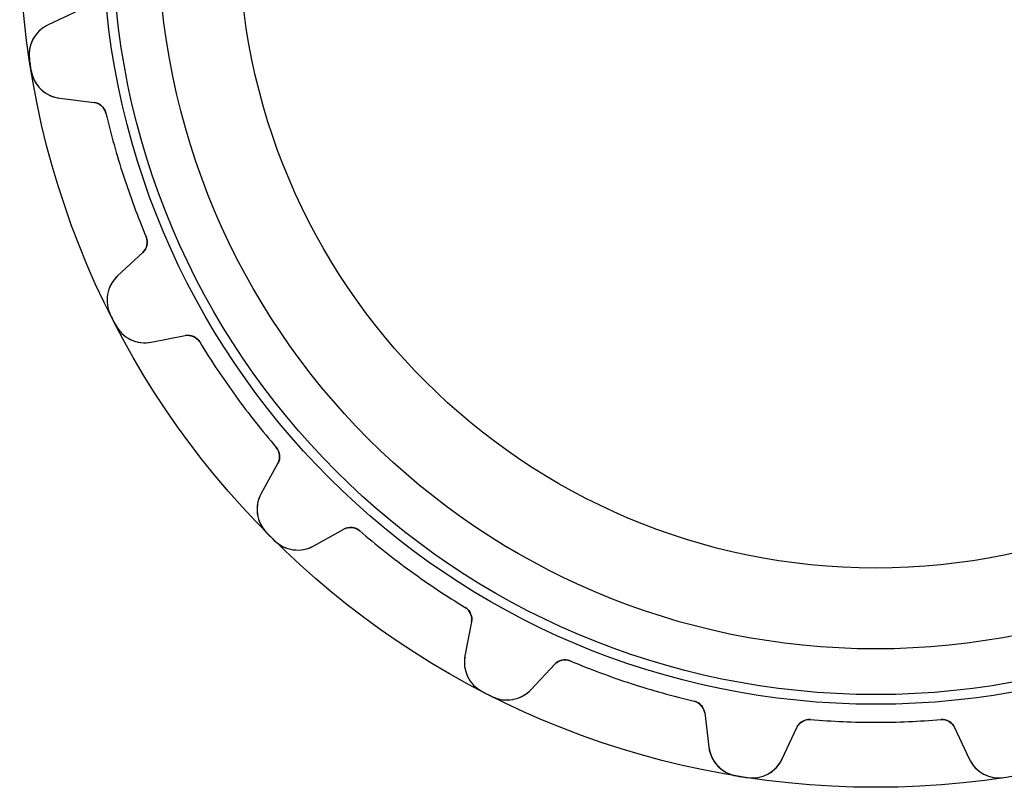
# Model space of a CAD drawing. Units: millimetres. Extents: x -30.9 to 30.9, y -30.9 to 30.9.
# Drawn here: x -30.9 to 4.6, y -30.9 to -3.2 of the extents above; entities that cross this region are included whole.
import ezdxf

# ---------------------------------------------------------------- set-up
doc = ezdxf.new("R2010")
doc.units = ezdxf.units.MM
doc.layers.add('Body027', color=7, linetype='CONTINUOUS')
doc.layers.add('Easydrive', color=7, linetype='CONTINUOUS')

msp = doc.modelspace()

# ---------------------------------------------------------------- linework, layer by layer
at = {"layer": 'Body027'}
for radius in [30.92, 30.92, 30.92, 30.92, 30.92, 30.92, 30.92, 30.92, 27.92, 27.92, 27.92, 27.92, 27.92, 27.92, 27.92, 27.92, 25.92, 25.92, 25.92, 25.92, 25.92, 25.92, 25.92, 25.92]:
    msp.add_circle((0, 0), radius, dxfattribs=at)
at = {"layer": 'Easydrive'}
for p, q in [((-28.7599, -2.84816, 26), (-29.8902, -3.37523, 26)), ((-28.7599, -2.84816, 26), (-29.8902, -3.37523, 26)), ((-28.7599, -2.84816, -26), (-29.8902, -3.37523, -26)), ((-28.7599, -2.84816, -26), (-29.8902, -3.37523, -26)), ((-29.8902, -3.37523, 3.22472), (-29.8902, -3.37523, 26)), ((-29.8902, -3.37523, 3.22472), (-29.8902, -3.37523, 26)), ((-29.8902, -3.37523, -26), (-29.8902, -3.37523, -3.22472)), ((-29.8902, -3.37523, -26), (-29.8902, -3.37523, -3.22472)), ((-30.5694, -4.64299, 3.325), (-30.5694, -4.64299, 26)), ((-30.5694, -4.64299, 3.325), (-30.5694, -4.64299, 26)), ((-30.5694, -4.64299, -26), (-30.5694, -4.64299, -3.325)), ((-30.5694, -4.64299, -26), (-30.5694, -4.64299, -3.325)), ((-30.508, -5.03072, 3.325), (-30.508, -5.03072, 26)), ((-30.508, -5.03072, 3.325), (-30.508, -5.03072, 26)), ((-30.508, -5.03072, -26), (-30.508, -5.03072, -3.325)), ((-30.508, -5.03072, -26), (-30.508, -5.03072, -3.325)), ((-29.4702, -6.02654, 26), (-28.2324, -6.17853, 26)), ((-29.4702, -6.02654, 3.22472), (-29.4702, -6.02654, 26)), ((-29.4702, -6.02654, 26), (-28.2324, -6.17853, 26)), ((-29.4702, -6.02654, 3.22472), (-29.4702, -6.02654, 26)), ((-29.4702, -6.02654, -26), (-28.2324, -6.17853, -26)), ((-29.4702, -6.02654, -26), (-29.4702, -6.02654, -3.22472)), ((-29.4702, -6.02654, -26), (-28.2324, -6.17853, -26)), ((-29.4702, -6.02654, -26), (-29.4702, -6.02654, -3.22472)), ((-28.2324, -6.17853, 3.08387), (-28.2324, -6.17853, 26)), ((-28.2324, -6.17853, 3.08387), (-28.2324, -6.17853, 26)), ((-28.2324, -6.17853, -26), (-28.2324, -6.17853, -3.08387)), ((-28.2324, -6.17853, -26), (-28.2324, -6.17853, -3.08387)), ((-27.8067, -6.55999, 3.0444), (-27.8067, -6.55999, 26)), ((-27.8067, -6.55999, 3.0444), (-27.8067, -6.55999, 26)), ((-27.8067, -6.55999, -26), (-27.8067, -6.55999, -3.0444)), ((-27.8067, -6.55999, -26), (-27.8067, -6.55999, -3.0444)), ((-26.3519, -11.0372, 3.0444), (-26.3519, -11.0372, 26)), ((-26.3519, -11.0372, 3.0444), (-26.3519, -11.0372, 26)), ((-26.3519, -11.0372, -26), (-26.3519, -11.0372, -3.0444)), ((-26.3519, -11.0372, -26), (-26.3519, -11.0372, -3.0444)), ((-26.4721, -11.596, 26), (-27.3842, -12.4466, 26)), ((-26.4721, -11.596, 26), (-27.3842, -12.4466, 26)), ((-26.4721, -11.596, -26), (-27.3842, -12.4466, -26)), ((-26.4721, -11.596, -26), (-27.3842, -12.4466, -26)), ((-26.4721, -11.596, 3.08387), (-26.4721, -11.596, 26)), ((-26.4721, -11.596, 3.08387), (-26.4721, -11.596, 26)), ((-26.4721, -11.596, -26), (-26.4721, -11.596, -3.08387)), ((-26.4721, -11.596, -26), (-26.4721, -11.596, -3.08387)), ((-27.3842, -12.4466, 3.22472), (-27.3842, -12.4466, 26)), ((-27.3842, -12.4466, 3.22472), (-27.3842, -12.4466, 26)), ((-27.3842, -12.4466, -26), (-27.3842, -12.4466, -3.22472)), ((-27.3842, -12.4466, -26), (-27.3842, -12.4466, -3.22472)), ((-27.6385, -13.8622, 3.325), (-27.6385, -13.8622, 26)), ((-27.6385, -13.8622, 3.325), (-27.6385, -13.8622, 26)), ((-27.6385, -13.8622, -26), (-27.6385, -13.8622, -3.325)), ((-27.6385, -13.8622, -26), (-27.6385, -13.8622, -3.325)), ((-27.4603, -14.212, 3.325), (-27.4603, -14.212, 26)), ((-27.4603, -14.212, 3.325), (-27.4603, -14.212, 26)), ((-27.4603, -14.212, -26), (-27.4603, -14.212, -3.325)), ((-27.4603, -14.212, -26), (-27.4603, -14.212, -3.325)), ((-26.1656, -14.8384, 26), (-24.9413, -14.6004, 26)), ((-26.1656, -14.8384, 26), (-24.9413, -14.6004, 26)), ((-26.1656, -14.8384, -26), (-24.9413, -14.6004, -26)), ((-26.1656, -14.8384, -26), (-24.9413, -14.6004, -26)), ((-26.1656, -14.8384, 3.22472), (-26.1656, -14.8384, 26)), ((-26.1656, -14.8384, 3.22472), (-26.1656, -14.8384, 26)), ((-26.1656, -14.8384, -26), (-26.1656, -14.8384, -3.22472)), ((-26.1656, -14.8384, -26), (-26.1656, -14.8384, -3.22472)), ((-24.9413, -14.6004, 3.08387), (-24.9413, -14.6004, 26)), ((-24.9413, -14.6004, 3.08387), (-24.9413, -14.6004, 26)), ((-24.9413, -14.6004, -26), (-24.9413, -14.6004, -3.08387)), ((-24.9413, -14.6004, -26), (-24.9413, -14.6004, -3.08387)), ((-24.4186, -14.8317, 3.0444), (-24.4186, -14.8317, 26)), ((-24.4186, -14.8317, 3.0444), (-24.4186, -14.8317, 26)), ((-24.4186, -14.8317, -26), (-24.4186, -14.8317, -3.0444)), ((-24.4186, -14.8317, -26), (-24.4186, -14.8317, -3.0444)), ((-21.6515, -18.6402, 3.0444), (-21.6515, -18.6402, 26)), ((-21.6515, -18.6402, 3.0444), (-21.6515, -18.6402, 26)), ((-21.6515, -18.6402, -26), (-21.6515, -18.6402, -3.0444)), ((-21.6515, -18.6402, -26), (-21.6515, -18.6402, -3.0444)), ((-21.5931, -19.2088, 26), (-22.1977, -20.2996, 26)), ((-21.5931, -19.2088, 26), (-22.1977, -20.2996, 26)), ((-21.5931, -19.2088, -26), (-22.1977, -20.2996, -26)), ((-21.5931, -19.2088, -26), (-22.1977, -20.2996, -26)), ((-21.5931, -19.2088, 3.08387), (-21.5931, -19.2088, 26)), ((-21.5931, -19.2088, 3.08387), (-21.5931, -19.2088, 26)), ((-21.5931, -19.2088, -26), (-21.5931, -19.2088, -3.08387)), ((-21.5931, -19.2088, -26), (-21.5931, -19.2088, -3.08387)), ((-22.1977, -20.2996, 3.22472), (-22.1977, -20.2996, 26)), ((-22.1977, -20.2996, 3.22472), (-22.1977, -20.2996, 26)), ((-22.1977, -20.2996, -26), (-22.1977, -20.2996, -3.22472)), ((-22.1977, -20.2996, -26), (-22.1977, -20.2996, -3.22472)), ((-20.2996, -22.1977, 26), (-19.2088, -21.5931, 26)), ((-20.2996, -22.1977, 26), (-19.2088, -21.5931, 26)), ((-20.2996, -22.1977, -26), (-19.2088, -21.5931, -26)), ((-20.2996, -22.1977, -26), (-19.2088, -21.5931, -26)), ((-19.2088, -21.5931, 3.08387), (-19.2088, -21.5931, 26)), ((-19.2088, -21.5931, 3.08387), (-19.2088, -21.5931, 26)), ((-19.2088, -21.5931, -26), (-19.2088, -21.5931, -3.08387)), ((-19.2088, -21.5931, -26), (-19.2088, -21.5931, -3.08387)), ((-18.6402, -21.6515, 3.0444), (-18.6402, -21.6515, 26)), ((-18.6402, -21.6515, 3.0444), (-18.6402, -21.6515, 26)), ((-18.6402, -21.6515, -26), (-18.6402, -21.6515, -3.0444)), ((-18.6402, -21.6515, -26), (-18.6402, -21.6515, -3.0444)), ((-22.0021, -21.7245, 3.325), (-22.0021, -21.7245, 26)), ((-22.0021, -21.7245, 3.325), (-22.0021, -21.7245, 26)), ((-22.0021, -21.7245, -26), (-22.0021, -21.7245, -3.325)), ((-22.0021, -21.7245, -26), (-22.0021, -21.7245, -3.325)), ((-21.7245, -22.0021, 3.325), (-21.7245, -22.0021, 26)), ((-21.7245, -22.0021, 3.325), (-21.7245, -22.0021, 26)), ((-21.7245, -22.0021, -26), (-21.7245, -22.0021, -3.325)), ((-21.7245, -22.0021, -26), (-21.7245, -22.0021, -3.325)), ((-20.2996, -22.1977, 3.22472), (-20.2996, -22.1977, 26)), ((-20.2996, -22.1977, 3.22472), (-20.2996, -22.1977, 26)), ((-20.2996, -22.1977, -26), (-20.2996, -22.1977, -3.22472)), ((-20.2996, -22.1977, -26), (-20.2996, -22.1977, -3.22472)), ((-14.8317, -24.4186, 3.0444), (-14.8317, -24.4186, 26)), ((-14.8317, -24.4186, 3.0444), (-14.8317, -24.4186, 26)), ((-14.8317, -24.4186, -26), (-14.8317, -24.4186, -3.0444)), ((-14.8317, -24.4186, -26), (-14.8317, -24.4186, -3.0444)), ((-14.6004, -24.9413, 26), (-14.8384, -26.1656, 26)), ((-14.6004, -24.9413, 26), (-14.8384, -26.1656, 26)), ((-14.6004, -24.9413, -26), (-14.8384, -26.1656, -26)), ((-14.6004, -24.9413, -26), (-14.8384, -26.1656, -26)), ((-14.6004, -24.9413, 3.08387), (-14.6004, -24.9413, 26)), ((-14.6004, -24.9413, 3.08387), (-14.6004, -24.9413, 26)), ((-14.6004, -24.9413, -26), (-14.6004, -24.9413, -3.08387)), ((-14.6004, -24.9413, -26), (-14.6004, -24.9413, -3.08387)), ((-14.8384, -26.1656, 3.22472), (-14.8384, -26.1656, 26)), ((-14.8384, -26.1656, 3.22472), (-14.8384, -26.1656, 26)), ((-14.8384, -26.1656, -26), (-14.8384, -26.1656, -3.22472)), ((-14.8384, -26.1656, -26), (-14.8384, -26.1656, -3.22472)), ((-12.4466, -27.3842, 26), (-11.596, -26.4721, 26)), ((-12.4466, -27.3842, 26), (-11.596, -26.4721, 26)), ((-12.4466, -27.3842, -26), (-11.596, -26.4721, -26)), ((-12.4466, -27.3842, -26), (-11.596, -26.4721, -26)), ((-11.596, -26.4721, 3.08387), (-11.596, -26.4721, 26)), ((-11.596, -26.4721, 3.08387), (-11.596, -26.4721, 26)), ((-11.596, -26.4721, -26), (-11.596, -26.4721, -3.08387)), ((-11.596, -26.4721, -26), (-11.596, -26.4721, -3.08387)), ((-11.0372, -26.3519, 3.0444), (-11.0372, -26.3519, 26)), ((-11.0372, -26.3519, 3.0444), (-11.0372, -26.3519, 26)), ((-11.0372, -26.3519, -26), (-11.0372, -26.3519, -3.0444)), ((-11.0372, -26.3519, -26), (-11.0372, -26.3519, -3.0444)), ((-14.212, -27.4603, 3.325), (-14.212, -27.4603, 26)), ((-14.212, -27.4603, 3.325), (-14.212, -27.4603, 26)), ((-14.212, -27.4603, -26), (-14.212, -27.4603, -3.325)), ((-14.212, -27.4603, -26), (-14.212, -27.4603, -3.325)), ((-13.8622, -27.6385, 3.325), (-13.8622, -27.6385, 26)), ((-13.8622, -27.6385, 3.325), (-13.8622, -27.6385, 26)), ((-13.8622, -27.6385, -26), (-13.8622, -27.6385, -3.325)), ((-13.8622, -27.6385, -26), (-13.8622, -27.6385, -3.325)), ((-12.4466, -27.3842, 3.22472), (-12.4466, -27.3842, 26)), ((-12.4466, -27.3842, 3.22472), (-12.4466, -27.3842, 26)), ((-12.4466, -27.3842, -26), (-12.4466, -27.3842, -3.22472)), ((-12.4466, -27.3842, -26), (-12.4466, -27.3842, -3.22472)), ((-6.55999, -27.8067, 3.0444), (-6.55999, -27.8067, 26)), ((-6.55999, -27.8067, 3.0444), (-6.55999, -27.8067, 26)), ((-6.55999, -27.8067, -26), (-6.55999, -27.8067, -3.0444)), ((-6.55999, -27.8067, -26), (-6.55999, -27.8067, -3.0444)), ((-6.17853, -28.2324, 26), (-6.02654, -29.4702, 26)), ((-6.17853, -28.2324, 3.08387), (-6.17853, -28.2324, 26)), ((-6.17853, -28.2324, 26), (-6.02654, -29.4702, 26)), ((-6.17853, -28.2324, 3.08387), (-6.17853, -28.2324, 26)), ((-6.17853, -28.2324, -26), (-6.02654, -29.4702, -26)), ((-6.17853, -28.2324, -26), (-6.17853, -28.2324, -3.08387)), ((-6.17853, -28.2324, -26), (-6.02654, -29.4702, -26)), ((-6.17853, -28.2324, -26), (-6.17853, -28.2324, -3.08387)), ((-3.37523, -29.8902, 26), (-2.84816, -28.7599, 26)), ((-3.37523, -29.8902, 26), (-2.84816, -28.7599, 26)), ((-3.37523, -29.8902, -26), (-2.84816, -28.7599, -26)), ((-3.37523, -29.8902, -26), (-2.84816, -28.7599, -26)), ((-2.84816, -28.7599, 3.08387), (-2.84816, -28.7599, 26)), ((-2.84816, -28.7599, 3.08387), (-2.84816, -28.7599, 26)), ((-2.84816, -28.7599, -26), (-2.84816, -28.7599, -3.08387)), ((-2.84816, -28.7599, -26), (-2.84816, -28.7599, -3.08387)), ((-2.35381, -28.4729, 3.0444), (-2.35381, -28.4729, 26)), ((-2.35381, -28.4729, 3.0444), (-2.35381, -28.4729, 26)), ((-2.35381, -28.4729, -26), (-2.35381, -28.4729, -3.0444)), ((-2.35381, -28.4729, -26), (-2.35381, -28.4729, -3.0444)), ((2.35381, -28.4729, 3.0444), (2.35381, -28.4729, 26)), ((2.35381, -28.4729, 3.0444), (2.35381, -28.4729, 26)), ((2.35381, -28.4729, -26), (2.35381, -28.4729, -3.0444)), ((2.35381, -28.4729, -26), (2.35381, -28.4729, -3.0444)), ((2.84816, -28.7599, 26), (3.37523, -29.8902, 26)), ((2.84816, -28.7599, 26), (3.37523, -29.8902, 26)), ((2.84816, -28.7599, 3.08387), (2.84816, -28.7599, 26)), ((2.84816, -28.7599, 3.08387), (2.84816, -28.7599, 26)), ((2.84816, -28.7599, -26), (3.37523, -29.8902, -26)), ((2.84816, -28.7599, -26), (3.37523, -29.8902, -26)), ((2.84816, -28.7599, -26), (2.84816, -28.7599, -3.08387)), ((2.84816, -28.7599, -26), (2.84816, -28.7599, -3.08387)), ((-6.02654, -29.4702, 3.22472), (-6.02654, -29.4702, 26)), ((-6.02654, -29.4702, 3.22472), (-6.02654, -29.4702, 26)), ((-6.02654, -29.4702, -26), (-6.02654, -29.4702, -3.22472)), ((-6.02654, -29.4702, -26), (-6.02654, -29.4702, -3.22472)), ((-3.37523, -29.8902, 3.22472), (-3.37523, -29.8902, 26)), ((-3.37523, -29.8902, 3.22472), (-3.37523, -29.8902, 26)), ((-3.37523, -29.8902, -26), (-3.37523, -29.8902, -3.22472)), ((-3.37523, -29.8902, -26), (-3.37523, -29.8902, -3.22472)), ((3.37523, -29.8902, 3.22472), (3.37523, -29.8902, 26)), ((3.37523, -29.8902, 3.22472), (3.37523, -29.8902, 26)), ((3.37523, -29.8902, -26), (3.37523, -29.8902, -3.22472)), ((3.37523, -29.8902, -26), (3.37523, -29.8902, -3.22472)), ((-5.03072, -30.508, 3.325), (-5.03072, -30.508, 26)), ((-5.03072, -30.508, 3.325), (-5.03072, -30.508, 26)), ((-5.03072, -30.508, -26), (-5.03072, -30.508, -3.325)), ((-5.03072, -30.508, -26), (-5.03072, -30.508, -3.325)), ((-4.64299, -30.5694, 3.325), (-4.64299, -30.5694, 26)), ((-4.64299, -30.5694, 3.325), (-4.64299, -30.5694, 26)), ((-4.64299, -30.5694, -26), (-4.64299, -30.5694, -3.325)), ((-4.64299, -30.5694, -26), (-4.64299, -30.5694, -3.325)), ((4.64299, -30.5694, 3.325), (4.64299, -30.5694, 26)), ((4.64299, -30.5694, 3.325), (4.64299, -30.5694, 26)), ((4.64299, -30.5694, -26), (4.64299, -30.5694, -3.325)), ((4.64299, -30.5694, -26), (4.64299, -30.5694, -3.325))]:
    msp.add_line(p, q, dxfattribs=at)
for radius in [27.57, 27.57, 27.57, 27.57, 25.92, 25.92, 25.92, 25.92, 23, 23, 23, 23]:
    msp.add_circle((0, 0), radius, dxfattribs=at)
for centre, radius, start, end in [((-29.383, -4.4628, 26), 1.2, 115, -171.364), ((-29.383, -4.4628, 26), 1.2, 115, -171.364), ((-29.383, -4.4628, -26), 1.2, 115, -171.364), ((-29.383, -4.4628, -26), 1.2, 115, -171.364), ((0, 0, 26), 30.92, -171.364, -171), ((0, 0, 26), 30.92, -171.364, -171), ((0, 0, 3.325), 30.92, -171.364, -171), ((0, 0, 3.325), 30.92, -171.364, -171), ((0, 0, -26), 30.92, -171.364, -171), ((0, 0, -26), 30.92, -171.364, -171), ((0, 0, -3.325), 30.92, -171.364, -171), ((0, 0, -3.325), 30.92, -171.364, -171), ((0, 0, 26), 30.92, -171, -170.636), ((0, 0, 26), 30.92, -171, -170.636), ((0, 0, 3.325), 30.92, -171, -170.636), ((0, 0, 3.325), 30.92, -171, -170.636), ((0, 0, -26), 30.92, -171, -170.636), ((0, 0, -26), 30.92, -171, -170.636), ((0, 0, -3.325), 30.92, -171, -170.636), ((0, 0, -3.325), 30.92, -171, -170.636), ((-29.324, -4.83548, 26), 1.2, -170.636, -97), ((-29.324, -4.83548, 26), 1.2, -170.636, -97), ((-29.324, -4.83548, -26), 1.2, -170.636, -97), ((-29.324, -4.83548, -26), 1.2, -170.636, -97), ((-28.2933, -6.6748, 26), 0.5, 13.2742, 83), ((-28.2933, -6.6748, 26), 0.5, 13.2742, 83), ((-28.2933, -6.6748, -26), 0.5, 13.2742, 83), ((-28.2933, -6.6748, -26), 0.5, 13.2742, 83), ((0, 0, 26), 28.57, -166.726, -162), ((0, 0, 26), 28.57, -166.726, -162), ((0, 0, 3.0444), 28.57, -166.726, -162), ((0, 0, 3.0444), 28.57, -166.726, -162), ((0, 0, -26), 28.57, -166.726, -162), ((0, 0, -26), 28.57, -166.726, -162), ((0, 0, -3.0444), 28.57, -166.726, -162), ((0, 0, -3.0444), 28.57, -166.726, -162), ((0, 0, 26), 28.57, -162, -157.274), ((0, 0, 26), 28.57, -162, -157.274), ((0, 0, 3.0444), 28.57, -162, -157.274), ((0, 0, 3.0444), 28.57, -162, -157.274), ((0, 0, -26), 28.57, -162, -157.274), ((0, 0, -26), 28.57, -162, -157.274), ((0, 0, -3.0444), 28.57, -162, -157.274), ((0, 0, -3.0444), 28.57, -162, -157.274), ((-26.8131, -11.2304, 26), 0.5, -47, 22.7258), ((-26.8131, -11.2304, 26), 0.5, -47, 22.7258), ((-26.8131, -11.2304, -26), 0.5, -47, 22.7258), ((-26.8131, -11.2304, -26), 0.5, -47, 22.7258), ((-26.5658, -13.3242, 26), 1.2, 133, -153.364), ((-26.5658, -13.3242, 26), 1.2, 133, -153.364), ((-26.5658, -13.3242, -26), 1.2, 133, -153.364), ((-26.5658, -13.3242, -26), 1.2, 133, -153.364), ((0, 0, 26), 30.92, -153.364, -153), ((0, 0, 26), 30.92, -153.364, -153), ((0, 0, 3.325), 30.92, -153.364, -153), ((0, 0, 3.325), 30.92, -153.364, -153), ((0, 0, -26), 30.92, -153.364, -153), ((0, 0, -26), 30.92, -153.364, -153), ((0, 0, -3.325), 30.92, -153.364, -153), ((0, 0, -3.325), 30.92, -153.364, -153), ((0, 0, 26), 30.92, -153, -152.636), ((0, 0, 26), 30.92, -153, -152.636), ((0, 0, 3.325), 30.92, -153, -152.636), ((0, 0, 3.325), 30.92, -153, -152.636), ((0, 0, -26), 30.92, -153, -152.636), ((0, 0, -26), 30.92, -153, -152.636), ((0, 0, -3.325), 30.92, -153, -152.636), ((0, 0, -3.325), 30.92, -153, -152.636), ((-26.3945, -13.6604, 26), 1.2, -152.636, -79), ((-26.3945, -13.6604, 26), 1.2, -152.636, -79), ((-26.3945, -13.6604, -26), 1.2, -152.636, -79), ((-26.3945, -13.6604, -26), 1.2, -152.636, -79), ((-24.8459, -15.0912, 26), 0.5, 31.2742, 101), ((-24.8459, -15.0912, 26), 0.5, 31.2742, 101), ((-24.8459, -15.0912, -26), 0.5, 31.2742, 101), ((-24.8459, -15.0912, -26), 0.5, 31.2742, 101), ((0, 0, 26), 28.57, -148.726, -144), ((0, 0, 26), 28.57, -148.726, -144), ((0, 0, 3.0444), 28.57, -148.726, -144), ((0, 0, 3.0444), 28.57, -148.726, -144), ((0, 0, -26), 28.57, -148.726, -144), ((0, 0, -26), 28.57, -148.726, -144), ((0, 0, -3.0444), 28.57, -148.726, -144), ((0, 0, -3.0444), 28.57, -148.726, -144), ((0, 0, 26), 28.57, -144, -139.274), ((0, 0, 26), 28.57, -144, -139.274), ((0, 0, 3.0444), 28.57, -144, -139.274), ((0, 0, 3.0444), 28.57, -144, -139.274), ((0, 0, -26), 28.57, -144, -139.274), ((0, 0, -26), 28.57, -144, -139.274), ((0, 0, -3.0444), 28.57, -144, -139.274), ((0, 0, -3.0444), 28.57, -144, -139.274), ((-22.0304, -18.9664, 26), 0.5, -29, 40.7258), ((-22.0304, -18.9664, 26), 0.5, -29, 40.7258), ((-22.0304, -18.9664, -26), 0.5, -29, 40.7258), ((-22.0304, -18.9664, -26), 0.5, -29, 40.7258), ((-21.1482, -20.8814, 26), 1.2, 151, -135.364), ((-21.1482, -20.8814, 26), 1.2, 151, -135.364), ((-21.1482, -20.8814, -26), 1.2, 151, -135.364), ((-21.1482, -20.8814, -26), 1.2, 151, -135.364), ((-18.9664, -22.0304, 26), 0.5, 49.2742, 119), ((-18.9664, -22.0304, 26), 0.5, 49.2742, 119), ((-18.9664, -22.0304, -26), 0.5, 49.2742, 119), ((-18.9664, -22.0304, -26), 0.5, 49.2742, 119), ((0, 0, 26), 28.57, -130.726, -126), ((0, 0, 26), 28.57, -130.726, -126), ((0, 0, 3.0444), 28.57, -130.726, -126), ((0, 0, 3.0444), 28.57, -130.726, -126), ((0, 0, -26), 28.57, -130.726, -126), ((0, 0, -26), 28.57, -130.726, -126), ((0, 0, -3.0444), 28.57, -130.726, -126), ((0, 0, -3.0444), 28.57, -130.726, -126), ((0, 0, 26), 30.92, -135.364, -135), ((0, 0, 26), 30.92, -135.364, -135), ((0, 0, 3.325), 30.92, -135.364, -135), ((0, 0, 3.325), 30.92, -135.364, -135), ((0, 0, -26), 30.92, -135.364, -135), ((0, 0, -26), 30.92, -135.364, -135), ((0, 0, -3.325), 30.92, -135.364, -135), ((0, 0, -3.325), 30.92, -135.364, -135), ((0, 0, 26), 30.92, -135, -134.636), ((0, 0, 26), 30.92, -135, -134.636), ((0, 0, 3.325), 30.92, -135, -134.636), ((0, 0, 3.325), 30.92, -135, -134.636), ((0, 0, -26), 30.92, -135, -134.636), ((0, 0, -26), 30.92, -135, -134.636), ((0, 0, -3.325), 30.92, -135, -134.636), ((0, 0, -3.325), 30.92, -135, -134.636), ((-20.8814, -21.1482, 26), 1.2, -134.636, -61), ((-20.8814, -21.1482, 26), 1.2, -134.636, -61), ((-20.8814, -21.1482, -26), 1.2, -134.636, -61), ((-20.8814, -21.1482, -26), 1.2, -134.636, -61), ((0, 0, 26), 28.57, -126, -121.274), ((0, 0, 26), 28.57, -126, -121.274), ((0, 0, 3.0444), 28.57, -126, -121.274), ((0, 0, 3.0444), 28.57, -126, -121.274), ((0, 0, -26), 28.57, -126, -121.274), ((0, 0, -26), 28.57, -126, -121.274), ((0, 0, -3.0444), 28.57, -126, -121.274), ((0, 0, -3.0444), 28.57, -126, -121.274), ((-15.0912, -24.8459, 26), 0.5, -11, 58.7258), ((-15.0912, -24.8459, 26), 0.5, -11, 58.7258), ((-15.0912, -24.8459, -26), 0.5, -11, 58.7258), ((-15.0912, -24.8459, -26), 0.5, -11, 58.7258), ((-13.6604, -26.3945, 26), 1.2, 169, -117.364), ((-13.6604, -26.3945, 26), 1.2, 169, -117.364), ((-13.6604, -26.3945, -26), 1.2, 169, -117.364), ((-13.6604, -26.3945, -26), 1.2, 169, -117.364), ((-11.2304, -26.8131, 26), 0.5, 67.2742, 137), ((-11.2304, -26.8131, 26), 0.5, 67.2742, 137), ((-11.2304, -26.8131, -26), 0.5, 67.2742, 137), ((-11.2304, -26.8131, -26), 0.5, 67.2742, 137), ((0, 0, 26), 28.57, -112.726, -108), ((0, 0, 26), 28.57, -112.726, -108), ((0, 0, 3.0444), 28.57, -112.726, -108), ((0, 0, 3.0444), 28.57, -112.726, -108), ((0, 0, -26), 28.57, -112.726, -108), ((0, 0, -26), 28.57, -112.726, -108), ((0, 0, -3.0444), 28.57, -112.726, -108), ((0, 0, -3.0444), 28.57, -112.726, -108), ((0, 0, 26), 28.57, -108, -103.274), ((0, 0, 26), 28.57, -108, -103.274), ((0, 0, 3.0444), 28.57, -108, -103.274), ((0, 0, 3.0444), 28.57, -108, -103.274), ((0, 0, -26), 28.57, -108, -103.274), ((0, 0, -26), 28.57, -108, -103.274), ((0, 0, -3.0444), 28.57, -108, -103.274), ((0, 0, -3.0444), 28.57, -108, -103.274), ((0, 0, 26), 30.92, -117.364, -117), ((0, 0, 26), 30.92, -117.364, -117), ((0, 0, 3.325), 30.92, -117.364, -117), ((0, 0, 3.325), 30.92, -117.364, -117), ((0, 0, -26), 30.92, -117.364, -117), ((0, 0, -26), 30.92, -117.364, -117), ((0, 0, -3.325), 30.92, -117.364, -117), ((0, 0, -3.325), 30.92, -117.364, -117), ((0, 0, 26), 30.92, -117, -116.636), ((0, 0, 26), 30.92, -117, -116.636), ((0, 0, 3.325), 30.92, -117, -116.636), ((0, 0, 3.325), 30.92, -117, -116.636), ((0, 0, -26), 30.92, -117, -116.636), ((0, 0, -26), 30.92, -117, -116.636), ((0, 0, -3.325), 30.92, -117, -116.636), ((0, 0, -3.325), 30.92, -117, -116.636), ((-13.3242, -26.5658, 26), 1.2, -116.636, -43), ((-13.3242, -26.5658, 26), 1.2, -116.636, -43), ((-13.3242, -26.5658, -26), 1.2, -116.636, -43), ((-13.3242, -26.5658, -26), 1.2, -116.636, -43), ((-6.6748, -28.2933, 26), 0.5, 7, 76.7258), ((-6.6748, -28.2933, 26), 0.5, 7, 76.7258), ((-6.6748, -28.2933, -26), 0.5, 7, 76.7258), ((-6.6748, -28.2933, -26), 0.5, 7, 76.7258), ((-2.39501, -28.9712, 26), 0.5, 85.2742, 155), ((-2.39501, -28.9712, 26), 0.5, 85.2742, 155), ((-2.39501, -28.9712, -26), 0.5, 85.2742, 155), ((-2.39501, -28.9712, -26), 0.5, 85.2742, 155), ((0, 0, 26), 28.57, -94.7258, -90), ((0, 0, 26), 28.57, -94.7258, -90), ((0, 0, 3.0444), 28.57, -94.7258, -90), ((0, 0, 3.0444), 28.57, -94.7258, -90), ((0, 0, -26), 28.57, -94.7258, -90), ((0, 0, -26), 28.57, -94.7258, -90), ((0, 0, -3.0444), 28.57, -94.7258, -90), ((0, 0, -3.0444), 28.57, -94.7258, -90), ((0, 0, 26), 28.57, -90, -85.2742), ((0, 0, 26), 28.57, -90, -85.2742), ((0, 0, 3.0444), 28.57, -90, -85.2742), ((0, 0, 3.0444), 28.57, -90, -85.2742), ((0, 0, -26), 28.57, -90, -85.2742), ((0, 0, -26), 28.57, -90, -85.2742), ((0, 0, -3.0444), 28.57, -90, -85.2742), ((0, 0, -3.0444), 28.57, -90, -85.2742), ((2.39501, -28.9712, 26), 0.5, 25, 94.7258), ((2.39501, -28.9712, 26), 0.5, 25, 94.7258), ((2.39501, -28.9712, -26), 0.5, 25, 94.7258), ((2.39501, -28.9712, -26), 0.5, 25, 94.7258), ((-4.83548, -29.324, 26), 1.2, -173, -99.3637), ((-4.83548, -29.324, 26), 1.2, -173, -99.3637), ((-4.83548, -29.324, -26), 1.2, -173, -99.3637), ((-4.83548, -29.324, -26), 1.2, -173, -99.3637), ((-4.4628, -29.383, 26), 1.2, -98.6363, -25), ((-4.4628, -29.383, 26), 1.2, -98.6363, -25), ((-4.4628, -29.383, -26), 1.2, -98.6363, -25), ((-4.4628, -29.383, -26), 1.2, -98.6363, -25), ((4.4628, -29.383, 26), 1.2, -155, -81.3637), ((4.4628, -29.383, 26), 1.2, -155, -81.3637), ((4.4628, -29.383, -26), 1.2, -155, -81.3637), ((4.4628, -29.383, -26), 1.2, -155, -81.3637), ((0, 0, 26), 30.92, -99.3637, -99), ((0, 0, 26), 30.92, -99.3637, -99), ((0, 0, 3.325), 30.92, -99.3637, -99), ((0, 0, 3.325), 30.92, -99.3637, -99), ((0, 0, -26), 30.92, -99.3637, -99), ((0, 0, -26), 30.92, -99.3637, -99), ((0, 0, -3.325), 30.92, -99.3637, -99), ((0, 0, -3.325), 30.92, -99.3637, -99), ((0, 0, 26), 30.92, -99, -98.6363), ((0, 0, 26), 30.92, -99, -98.6363), ((0, 0, 3.325), 30.92, -99, -98.6363), ((0, 0, 3.325), 30.92, -99, -98.6363), ((0, 0, -26), 30.92, -99, -98.6363), ((0, 0, -26), 30.92, -99, -98.6363), ((0, 0, -3.325), 30.92, -99, -98.6363), ((0, 0, -3.325), 30.92, -99, -98.6363)]:
    msp.add_arc(centre, radius, start, end, dxfattribs=at)
for points, knots in [([(-29.8902, -3.37523, 3.22472), (-30.1119, -3.47856, 3.25242), (-30.3138, -3.65584, 3.27875), (-30.4446, -3.9032, 3.29798), (-30.5572, -4.11384, 3.31452), (-30.6103, -4.38148, 3.32512), (-30.5694, -4.64299, 3.325)], [0, 0, 0, 0, 0.537671, 0.537671, 0.537671, 1, 1, 1, 1]), ([(-29.8902, -3.37523, 3.22472), (-30.1119, -3.47856, 3.25242), (-30.3138, -3.65584, 3.27875), (-30.4446, -3.9032, 3.29798), (-30.5572, -4.11384, 3.31452), (-30.6103, -4.38148, 3.32512), (-30.5694, -4.64299, 3.325)], [0, 0, 0, 0, 0.537671, 0.537671, 0.537671, 1, 1, 1, 1]), ([(-29.8902, -3.37523, -3.22472), (-30.1119, -3.47856, -3.25242), (-30.3138, -3.65584, -3.27875), (-30.4446, -3.9032, -3.29798), (-30.5572, -4.11384, -3.31452), (-30.6103, -4.38148, -3.32512), (-30.5694, -4.64299, -3.325)], [0, 0, 0, 0, 0.537671, 0.537671, 0.537671, 1, 1, 1, 1]), ([(-29.8902, -3.37523, -3.22472), (-30.1119, -3.47856, -3.25242), (-30.3138, -3.65584, -3.27875), (-30.4446, -3.9032, -3.29798), (-30.5572, -4.11384, -3.31452), (-30.6103, -4.38148, -3.32512), (-30.5694, -4.64299, -3.325)], [0, 0, 0, 0, 0.537671, 0.537671, 0.537671, 1, 1, 1, 1]), ([(-30.508, -5.03072, 3.325), (-30.4661, -5.29184, 3.32512), (-30.3331, -5.52983, 3.31453), (-30.1611, -5.69531, 3.29802), (-29.9602, -5.89041, 3.27878), (-29.7132, -5.99677, 3.25244), (-29.4702, -6.02654, 3.22472)], [0, 0, 0, 0, 0.461951, 0.461951, 0.461951, 1, 1, 1, 1]), ([(-30.508, -5.03072, 3.325), (-30.4661, -5.29184, 3.32512), (-30.3331, -5.52983, 3.31453), (-30.1611, -5.69531, 3.29802), (-29.9602, -5.89041, 3.27878), (-29.7132, -5.99677, 3.25244), (-29.4702, -6.02654, 3.22472)], [0, 0, 0, 0, 0.461951, 0.461951, 0.461951, 1, 1, 1, 1]), ([(-30.508, -5.03072, -3.325), (-30.4661, -5.29184, -3.32512), (-30.3331, -5.52983, -3.31453), (-30.1611, -5.69531, -3.29802), (-29.9602, -5.89041, -3.27878), (-29.7132, -5.99677, -3.25244), (-29.4702, -6.02654, -3.22472)], [0, 0, 0, 0, 0.461951, 0.461951, 0.461951, 1, 1, 1, 1]), ([(-30.508, -5.03072, -3.325), (-30.4661, -5.29184, -3.32512), (-30.3331, -5.52983, -3.31453), (-30.1611, -5.69531, -3.29802), (-29.9602, -5.89041, -3.27878), (-29.7132, -5.99677, -3.25244), (-29.4702, -6.02654, -3.22472)], [0, 0, 0, 0, 0.461951, 0.461951, 0.461951, 1, 1, 1, 1]), ([(-27.3842, -12.4466, 3.22472), (-27.5632, -12.6134, 3.25242), (-27.7004, -12.8444, 3.27875), (-27.7483, -13.12, 3.29798), (-27.7904, -13.3552, 3.31452), (-27.7581, -13.6261, 3.32512), (-27.6385, -13.8622, 3.325)], [0, 0, 0, 0, 0.537671, 0.537671, 0.537671, 1, 1, 1, 1]), ([(-27.3842, -12.4466, 3.22472), (-27.5632, -12.6134, 3.25242), (-27.7004, -12.8444, 3.27875), (-27.7483, -13.12, 3.29798), (-27.7904, -13.3552, 3.31452), (-27.7581, -13.6261, 3.32512), (-27.6385, -13.8622, 3.325)], [0, 0, 0, 0, 0.537671, 0.537671, 0.537671, 1, 1, 1, 1]), ([(-27.3842, -12.4466, -3.22472), (-27.5632, -12.6134, -3.25242), (-27.7004, -12.8444, -3.27875), (-27.7483, -13.12, -3.29798), (-27.7904, -13.3552, -3.31452), (-27.7581, -13.6261, -3.32512), (-27.6385, -13.8622, -3.325)], [0, 0, 0, 0, 0.537671, 0.537671, 0.537671, 1, 1, 1, 1]), ([(-27.3842, -12.4466, -3.22472), (-27.5632, -12.6134, -3.25242), (-27.7004, -12.8444, -3.27875), (-27.7483, -13.12, -3.29798), (-27.7904, -13.3552, -3.31452), (-27.7581, -13.6261, -3.32512), (-27.6385, -13.8622, -3.325)], [0, 0, 0, 0, 0.537671, 0.537671, 0.537671, 1, 1, 1, 1]), ([(-27.4603, -14.212, 3.325), (-27.3397, -14.4474, 3.32512), (-27.1397, -14.6326, 3.31453), (-26.9249, -14.7368, 3.29802), (-26.6736, -14.8603, 3.27878), (-26.4059, -14.8852, 3.25244), (-26.1656, -14.8384, 3.22472)], [0, 0, 0, 0, 0.461951, 0.461951, 0.461951, 1, 1, 1, 1]), ([(-27.4603, -14.212, 3.325), (-27.3397, -14.4474, 3.32512), (-27.1397, -14.6326, 3.31453), (-26.9249, -14.7368, 3.29802), (-26.6736, -14.8603, 3.27878), (-26.4059, -14.8852, 3.25244), (-26.1656, -14.8384, 3.22472)], [0, 0, 0, 0, 0.461951, 0.461951, 0.461951, 1, 1, 1, 1]), ([(-27.4603, -14.212, -3.325), (-27.3397, -14.4474, -3.32512), (-27.1397, -14.6326, -3.31453), (-26.9249, -14.7368, -3.29802), (-26.6736, -14.8603, -3.27878), (-26.4059, -14.8852, -3.25244), (-26.1656, -14.8384, -3.22472)], [0, 0, 0, 0, 0.461951, 0.461951, 0.461951, 1, 1, 1, 1]), ([(-27.4603, -14.212, -3.325), (-27.3397, -14.4474, -3.32512), (-27.1397, -14.6326, -3.31453), (-26.9249, -14.7368, -3.29802), (-26.6736, -14.8603, -3.27878), (-26.4059, -14.8852, -3.25244), (-26.1656, -14.8384, -3.22472)], [0, 0, 0, 0, 0.461951, 0.461951, 0.461951, 1, 1, 1, 1]), ([(-22.1977, -20.2996, 3.22472), (-22.3164, -20.5136, 3.25242), (-22.3755, -20.7756, 3.27875), (-22.3359, -21.0526, 3.29798), (-22.3033, -21.2892, 3.31452), (-22.1889, -21.5369, 3.32512), (-22.0021, -21.7245, 3.325)], [0, 0, 0, 0, 0.537671, 0.537671, 0.537671, 1, 1, 1, 1]), ([(-22.1977, -20.2996, 3.22472), (-22.3164, -20.5136, 3.25242), (-22.3755, -20.7756, 3.27875), (-22.3359, -21.0526, 3.29798), (-22.3033, -21.2892, 3.31452), (-22.1889, -21.5369, 3.32512), (-22.0021, -21.7245, 3.325)], [0, 0, 0, 0, 0.537671, 0.537671, 0.537671, 1, 1, 1, 1]), ([(-22.1977, -20.2996, -3.22472), (-22.3164, -20.5136, -3.25242), (-22.3755, -20.7756, -3.27875), (-22.3359, -21.0526, -3.29798), (-22.3033, -21.2892, -3.31452), (-22.1889, -21.5369, -3.32512), (-22.0021, -21.7245, -3.325)], [0, 0, 0, 0, 0.537671, 0.537671, 0.537671, 1, 1, 1, 1]), ([(-22.1977, -20.2996, -3.22472), (-22.3164, -20.5136, -3.25242), (-22.3755, -20.7756, -3.27875), (-22.3359, -21.0526, -3.29798), (-22.3033, -21.2892, -3.31452), (-22.1889, -21.5369, -3.32512), (-22.0021, -21.7245, -3.325)], [0, 0, 0, 0, 0.537671, 0.537671, 0.537671, 1, 1, 1, 1]), ([(-21.7245, -22.0021, 3.325), (-21.5371, -22.1887, 3.32512), (-21.2896, -22.3031, 3.31453), (-21.0532, -22.3358, 3.29802), (-20.776, -22.3756, 3.27878), (-20.5137, -22.3165, 3.25244), (-20.2996, -22.1977, 3.22472)], [0, 0, 0, 0, 0.461951, 0.461951, 0.461951, 1, 1, 1, 1]), ([(-21.7245, -22.0021, 3.325), (-21.5371, -22.1887, 3.32512), (-21.2896, -22.3031, 3.31453), (-21.0532, -22.3358, 3.29802), (-20.776, -22.3756, 3.27878), (-20.5137, -22.3165, 3.25244), (-20.2996, -22.1977, 3.22472)], [0, 0, 0, 0, 0.461951, 0.461951, 0.461951, 1, 1, 1, 1]), ([(-21.7245, -22.0021, -3.325), (-21.5371, -22.1887, -3.32512), (-21.2896, -22.3031, -3.31453), (-21.0532, -22.3358, -3.29802), (-20.776, -22.3756, -3.27878), (-20.5137, -22.3165, -3.25244), (-20.2996, -22.1977, -3.22472)], [0, 0, 0, 0, 0.461951, 0.461951, 0.461951, 1, 1, 1, 1]), ([(-21.7245, -22.0021, -3.325), (-21.5371, -22.1887, -3.32512), (-21.2896, -22.3031, -3.31453), (-21.0532, -22.3358, -3.29802), (-20.776, -22.3756, -3.27878), (-20.5137, -22.3165, -3.25244), (-20.2996, -22.1977, -3.22472)], [0, 0, 0, 0, 0.461951, 0.461951, 0.461951, 1, 1, 1, 1]), ([(-14.8384, -26.1656, 3.22472), (-14.8851, -26.4057, 3.25242), (-14.8604, -26.6732, 3.27875), (-14.7371, -26.9244, 3.29798), (-14.6329, -27.1394, 3.31452), (-14.4476, -27.3396, 3.32512), (-14.212, -27.4603, 3.325)], [0, 0, 0, 0, 0.537671, 0.537671, 0.537671, 1, 1, 1, 1]), ([(-14.8384, -26.1656, 3.22472), (-14.8851, -26.4057, 3.25242), (-14.8604, -26.6732, 3.27875), (-14.7371, -26.9244, 3.29798), (-14.6329, -27.1394, 3.31452), (-14.4476, -27.3396, 3.32512), (-14.212, -27.4603, 3.325)], [0, 0, 0, 0, 0.537671, 0.537671, 0.537671, 1, 1, 1, 1]), ([(-14.8384, -26.1656, -3.22472), (-14.8851, -26.4057, -3.25242), (-14.8604, -26.6732, -3.27875), (-14.7371, -26.9244, -3.29798), (-14.6329, -27.1394, -3.31452), (-14.4476, -27.3396, -3.32512), (-14.212, -27.4603, -3.325)], [0, 0, 0, 0, 0.537671, 0.537671, 0.537671, 1, 1, 1, 1]), ([(-14.8384, -26.1656, -3.22472), (-14.8851, -26.4057, -3.25242), (-14.8604, -26.6732, -3.27875), (-14.7371, -26.9244, -3.29798), (-14.6329, -27.1394, -3.31452), (-14.4476, -27.3396, -3.32512), (-14.212, -27.4603, -3.325)], [0, 0, 0, 0, 0.537671, 0.537671, 0.537671, 1, 1, 1, 1]), ([(-13.8622, -27.6385, 3.325), (-13.6263, -27.758, 3.32512), (-13.3556, -27.7903, 3.31453), (-13.1206, -27.7484, 3.29802), (-12.8447, -27.7006, 3.27878), (-12.6135, -27.5633, 3.25244), (-12.4466, -27.3842, 3.22472)], [0, 0, 0, 0, 0.461951, 0.461951, 0.461951, 1, 1, 1, 1]), ([(-13.8622, -27.6385, 3.325), (-13.6263, -27.758, 3.32512), (-13.3556, -27.7903, 3.31453), (-13.1206, -27.7484, 3.29802), (-12.8447, -27.7006, 3.27878), (-12.6135, -27.5633, 3.25244), (-12.4466, -27.3842, 3.22472)], [0, 0, 0, 0, 0.461951, 0.461951, 0.461951, 1, 1, 1, 1]), ([(-13.8622, -27.6385, -3.325), (-13.6263, -27.758, -3.32512), (-13.3556, -27.7903, -3.31453), (-13.1206, -27.7484, -3.29802), (-12.8447, -27.7006, -3.27878), (-12.6135, -27.5633, -3.25244), (-12.4466, -27.3842, -3.22472)], [0, 0, 0, 0, 0.461951, 0.461951, 0.461951, 1, 1, 1, 1]), ([(-13.8622, -27.6385, -3.325), (-13.6263, -27.758, -3.32512), (-13.3556, -27.7903, -3.31453), (-13.1206, -27.7484, -3.29802), (-12.8447, -27.7006, -3.27878), (-12.6135, -27.5633, -3.25244), (-12.4466, -27.3842, -3.22472)], [0, 0, 0, 0, 0.461951, 0.461951, 0.461951, 1, 1, 1, 1]), ([(-6.02654, -29.4702, 3.22472), (-5.99679, -29.7131, 3.25242), (-5.89056, -29.9598, 3.27875), (-5.69572, -30.1606, 3.29798), (-5.53021, -30.3329, 3.31452), (-5.29206, -30.466, 3.32512), (-5.03072, -30.508, 3.325)], [0, 0, 0, 0, 0.537671, 0.537671, 0.537671, 1, 1, 1, 1]), ([(-6.02654, -29.4702, 3.22472), (-5.99679, -29.7131, 3.25242), (-5.89056, -29.9598, 3.27875), (-5.69572, -30.1606, 3.29798), (-5.53021, -30.3329, 3.31452), (-5.29206, -30.466, 3.32512), (-5.03072, -30.508, 3.325)], [0, 0, 0, 0, 0.537671, 0.537671, 0.537671, 1, 1, 1, 1]), ([(-6.02654, -29.4702, -3.22472), (-5.99679, -29.7131, -3.25242), (-5.89056, -29.9598, -3.27875), (-5.69572, -30.1606, -3.29798), (-5.53021, -30.3329, -3.31452), (-5.29206, -30.466, -3.32512), (-5.03072, -30.508, -3.325)], [0, 0, 0, 0, 0.537671, 0.537671, 0.537671, 1, 1, 1, 1]), ([(-6.02654, -29.4702, -3.22472), (-5.99679, -29.7131, -3.25242), (-5.89056, -29.9598, -3.27875), (-5.69572, -30.1606, -3.29798), (-5.53021, -30.3329, -3.31452), (-5.29206, -30.466, -3.32512), (-5.03072, -30.508, -3.325)], [0, 0, 0, 0, 0.537671, 0.537671, 0.537671, 1, 1, 1, 1]), ([(-4.64299, -30.5694, 3.325), (-4.38169, -30.6102, 3.32512), (-4.11426, -30.5573, 3.31453), (-3.90372, -30.4448, 3.29802), (-3.65609, -30.3141, 3.27878), (-3.47863, -30.1121, 3.25244), (-3.37523, -29.8902, 3.22472)], [0, 0, 0, 0, 0.461951, 0.461951, 0.461951, 1, 1, 1, 1]), ([(-4.64299, -30.5694, 3.325), (-4.38169, -30.6102, 3.32512), (-4.11426, -30.5573, 3.31453), (-3.90372, -30.4448, 3.29802), (-3.65609, -30.3141, 3.27878), (-3.47863, -30.1121, 3.25244), (-3.37523, -29.8902, 3.22472)], [0, 0, 0, 0, 0.461951, 0.461951, 0.461951, 1, 1, 1, 1]), ([(-4.64299, -30.5694, -3.325), (-4.38169, -30.6102, -3.32512), (-4.11426, -30.5573, -3.31453), (-3.90372, -30.4448, -3.29802), (-3.65609, -30.3141, -3.27878), (-3.47863, -30.1121, -3.25244), (-3.37523, -29.8902, -3.22472)], [0, 0, 0, 0, 0.461951, 0.461951, 0.461951, 1, 1, 1, 1]), ([(-4.64299, -30.5694, -3.325), (-4.38169, -30.6102, -3.32512), (-4.11426, -30.5573, -3.31453), (-3.90372, -30.4448, -3.29802), (-3.65609, -30.3141, -3.27878), (-3.47863, -30.1121, -3.25244), (-3.37523, -29.8902, -3.22472)], [0, 0, 0, 0, 0.461951, 0.461951, 0.461951, 1, 1, 1, 1]), ([(3.37523, -29.8902, 3.22472), (3.47856, -30.1119, 3.25242), (3.65584, -30.3138, 3.27875), (3.9032, -30.4446, 3.29798), (4.11384, -30.5572, 3.31452), (4.38148, -30.6103, 3.32512), (4.64299, -30.5694, 3.325)], [0, 0, 0, 0, 0.537671, 0.537671, 0.537671, 1, 1, 1, 1]), ([(3.37523, -29.8902, 3.22472), (3.47856, -30.1119, 3.25242), (3.65584, -30.3138, 3.27875), (3.9032, -30.4446, 3.29798), (4.11384, -30.5572, 3.31452), (4.38148, -30.6103, 3.32512), (4.64299, -30.5694, 3.325)], [0, 0, 0, 0, 0.537671, 0.537671, 0.537671, 1, 1, 1, 1]), ([(3.37523, -29.8902, -3.22472), (3.47856, -30.1119, -3.25242), (3.65584, -30.3138, -3.27875), (3.9032, -30.4446, -3.29798), (4.11384, -30.5572, -3.31452), (4.38148, -30.6103, -3.32512), (4.64299, -30.5694, -3.325)], [0, 0, 0, 0, 0.537671, 0.537671, 0.537671, 1, 1, 1, 1]), ([(3.37523, -29.8902, -3.22472), (3.47856, -30.1119, -3.25242), (3.65584, -30.3138, -3.27875), (3.9032, -30.4446, -3.29798), (4.11384, -30.5572, -3.31452), (4.38148, -30.6103, -3.32512), (4.64299, -30.5694, -3.325)], [0, 0, 0, 0, 0.537671, 0.537671, 0.537671, 1, 1, 1, 1])]:
    msp.add_open_spline(points, degree=3, knots=knots, dxfattribs=at)
for points in [[(-28.2324, -6.17853, 3.08387), (-28.0408, -6.1981, 3.06202), (-27.8538, -6.35032, 3.04412), (-27.8067, -6.55999, 3.0444)], [(-28.2324, -6.17853, 3.08387), (-28.0408, -6.1981, 3.06202), (-27.8538, -6.35032, 3.04412), (-27.8067, -6.55999, 3.0444)], [(-28.2324, -6.17853, -3.08387), (-28.0408, -6.1981, -3.06202), (-27.8538, -6.35032, -3.04412), (-27.8067, -6.55999, -3.0444)], [(-28.2324, -6.17853, -3.08387), (-28.0408, -6.1981, -3.06202), (-27.8538, -6.35032, -3.04412), (-27.8067, -6.55999, -3.0444)], [(-26.3519, -11.0372, 3.0444), (-26.2668, -11.2345, 3.04412), (-26.3287, -11.4676, 3.06202), (-26.4721, -11.596, 3.08387)], [(-26.3519, -11.0372, 3.0444), (-26.2668, -11.2345, 3.04412), (-26.3287, -11.4676, 3.06202), (-26.4721, -11.596, 3.08387)], [(-26.3519, -11.0372, -3.0444), (-26.2668, -11.2345, -3.04412), (-26.3287, -11.4676, -3.06202), (-26.4721, -11.596, -3.08387)], [(-26.3519, -11.0372, -3.0444), (-26.2668, -11.2345, -3.04412), (-26.3287, -11.4676, -3.06202), (-26.4721, -11.596, -3.08387)], [(-24.9413, -14.6004, 3.08387), (-24.7531, -14.5598, 3.06202), (-24.5282, -14.6468, 3.04412), (-24.4186, -14.8317, 3.0444)], [(-24.9413, -14.6004, 3.08387), (-24.7531, -14.5598, 3.06202), (-24.5282, -14.6468, 3.04412), (-24.4186, -14.8317, 3.0444)], [(-24.9413, -14.6004, -3.08387), (-24.7531, -14.5598, -3.06202), (-24.5282, -14.6468, -3.04412), (-24.4186, -14.8317, -3.0444)], [(-24.9413, -14.6004, -3.08387), (-24.7531, -14.5598, -3.06202), (-24.5282, -14.6468, -3.04412), (-24.4186, -14.8317, -3.0444)], [(-21.6515, -18.6402, 3.0444), (-21.5096, -18.8016, 3.04412), (-21.4964, -19.0424, 3.06202), (-21.5931, -19.2088, 3.08387)], [(-21.6515, -18.6402, 3.0444), (-21.5096, -18.8016, 3.04412), (-21.4964, -19.0424, 3.06202), (-21.5931, -19.2088, 3.08387)], [(-21.6515, -18.6402, -3.0444), (-21.5096, -18.8016, -3.04412), (-21.4964, -19.0424, -3.06202), (-21.5931, -19.2088, -3.08387)], [(-21.6515, -18.6402, -3.0444), (-21.5096, -18.8016, -3.04412), (-21.4964, -19.0424, -3.06202), (-21.5931, -19.2088, -3.08387)], [(-19.2088, -21.5931, 3.08387), (-19.0424, -21.4964, 3.06202), (-18.8016, -21.5096, 3.04412), (-18.6402, -21.6515, 3.0444)], [(-19.2088, -21.5931, 3.08387), (-19.0424, -21.4964, 3.06202), (-18.8016, -21.5096, 3.04412), (-18.6402, -21.6515, 3.0444)], [(-19.2088, -21.5931, -3.08387), (-19.0424, -21.4964, -3.06202), (-18.8016, -21.5096, -3.04412), (-18.6402, -21.6515, -3.0444)], [(-19.2088, -21.5931, -3.08387), (-19.0424, -21.4964, -3.06202), (-18.8016, -21.5096, -3.04412), (-18.6402, -21.6515, -3.0444)], [(-14.8317, -24.4186, 3.0444), (-14.6468, -24.5282, 3.04412), (-14.5598, -24.7531, 3.06202), (-14.6004, -24.9413, 3.08387)], [(-14.8317, -24.4186, 3.0444), (-14.6468, -24.5282, 3.04412), (-14.5598, -24.7531, 3.06202), (-14.6004, -24.9413, 3.08387)], [(-14.8317, -24.4186, -3.0444), (-14.6468, -24.5282, -3.04412), (-14.5598, -24.7531, -3.06202), (-14.6004, -24.9413, -3.08387)], [(-14.8317, -24.4186, -3.0444), (-14.6468, -24.5282, -3.04412), (-14.5598, -24.7531, -3.06202), (-14.6004, -24.9413, -3.08387)], [(-11.596, -26.4721, 3.08387), (-11.4676, -26.3287, 3.06202), (-11.2345, -26.2668, 3.04412), (-11.0372, -26.3519, 3.0444)], [(-11.596, -26.4721, 3.08387), (-11.4676, -26.3287, 3.06202), (-11.2345, -26.2668, 3.04412), (-11.0372, -26.3519, 3.0444)], [(-11.596, -26.4721, -3.08387), (-11.4676, -26.3287, -3.06202), (-11.2345, -26.2668, -3.04412), (-11.0372, -26.3519, -3.0444)], [(-11.596, -26.4721, -3.08387), (-11.4676, -26.3287, -3.06202), (-11.2345, -26.2668, -3.04412), (-11.0372, -26.3519, -3.0444)], [(-6.55999, -27.8067, 3.0444), (-6.35032, -27.8538, 3.04412), (-6.1981, -28.0408, 3.06202), (-6.17853, -28.2324, 3.08387)], [(-6.55999, -27.8067, 3.0444), (-6.35032, -27.8538, 3.04412), (-6.1981, -28.0408, 3.06202), (-6.17853, -28.2324, 3.08387)], [(-6.55999, -27.8067, -3.0444), (-6.35032, -27.8538, -3.04412), (-6.1981, -28.0408, -3.06202), (-6.17853, -28.2324, -3.08387)], [(-6.55999, -27.8067, -3.0444), (-6.35032, -27.8538, -3.04412), (-6.1981, -28.0408, -3.06202), (-6.17853, -28.2324, -3.08387)], [(-2.84816, -28.7599, 3.08387), (-2.77035, -28.5837, 3.06202), (-2.56778, -28.4529, 3.04412), (-2.35381, -28.4729, 3.0444)], [(-2.84816, -28.7599, 3.08387), (-2.77035, -28.5837, 3.06202), (-2.56778, -28.4529, 3.04412), (-2.35381, -28.4729, 3.0444)], [(-2.84816, -28.7599, -3.08387), (-2.77035, -28.5837, -3.06202), (-2.56778, -28.4529, -3.04412), (-2.35381, -28.4729, -3.0444)], [(-2.84816, -28.7599, -3.08387), (-2.77035, -28.5837, -3.06202), (-2.56778, -28.4529, -3.04412), (-2.35381, -28.4729, -3.0444)], [(2.35381, -28.4729, 3.0444), (2.56778, -28.4529, 3.04412), (2.77035, -28.5837, 3.06202), (2.84816, -28.7599, 3.08387)], [(2.35381, -28.4729, 3.0444), (2.56778, -28.4529, 3.04412), (2.77035, -28.5837, 3.06202), (2.84816, -28.7599, 3.08387)], [(2.35381, -28.4729, -3.0444), (2.56778, -28.4529, -3.04412), (2.77035, -28.5837, -3.06202), (2.84816, -28.7599, -3.08387)], [(2.35381, -28.4729, -3.0444), (2.56778, -28.4529, -3.04412), (2.77035, -28.5837, -3.06202), (2.84816, -28.7599, -3.08387)]]:
    msp.add_open_spline(points, degree=3, dxfattribs=at)

doc.saveas('drawing.dxf')
